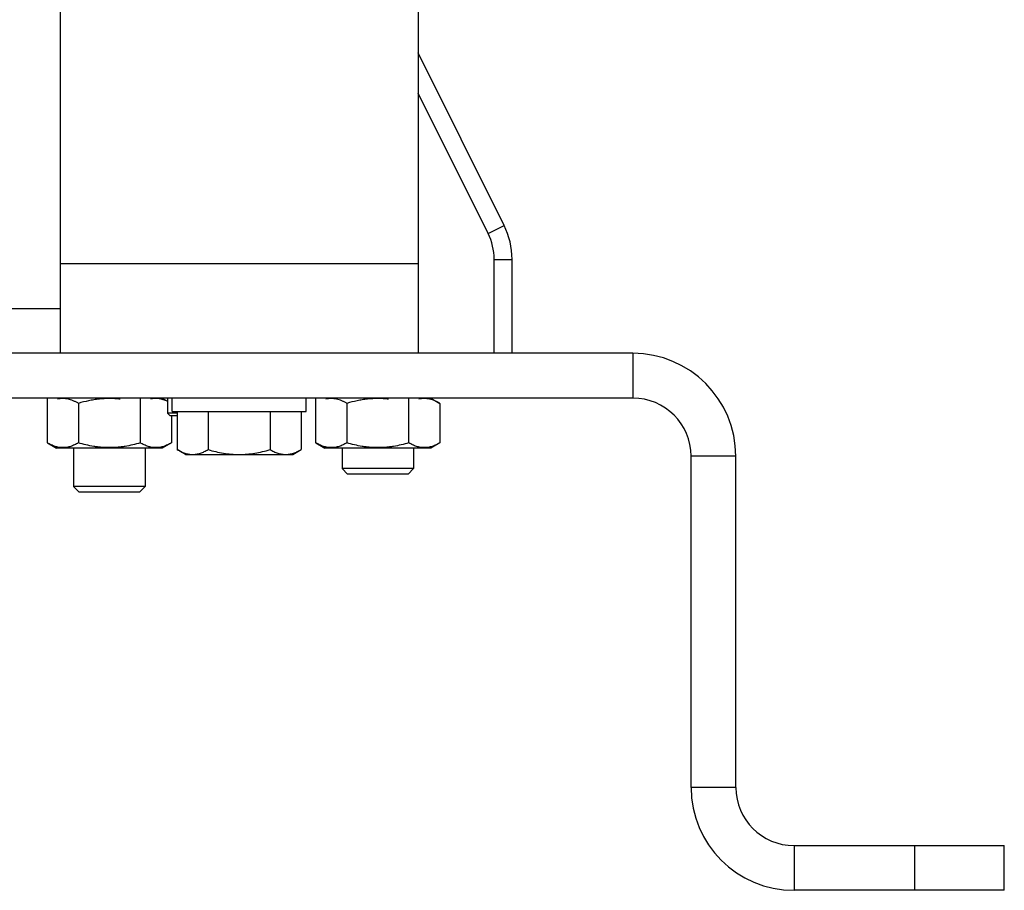
# Model space of a CAD drawing. Units: millimetres. Extents: x -2840 to 3012, y -1316 to 1503.
# Drawn here: x 2792 to 3012, y -312 to -118 of the extents above; entities that cross this region are included whole.
import ezdxf

# ---------------------------------------------------------------- set-up
doc = ezdxf.new("R2010")
doc.units = ezdxf.units.MM
doc.header["$LTSCALE"] = 19.36
doc.layers.get('0').update_dxf_attribs({"linetype": 'CONTINUOUS'})
doc.layers.add('02___PRT_ALL_AXES', color=7, linetype='CONTINUOUS')

msp = doc.modelspace()

# ---------------------------------------------------------------- linework, layer by layer
at = {"color": 7, "linetype": 'CONTINUOUS'}
for p, q in [((2899.82, -163.49), (2880.61, -124.95)), ((2901.61, -192.07), (2901.61, -171.07)), ((2761.61, -182.07), (2800.61, -182.07)), ((2928.61, -202.07), (2434.61, -202.07)), ((2797.75, -212.08), (2797.75, -202.07)), ((2818.54, -212.08), (2818.54, -202.07)), ((2823.42, -202.07), (2824.61, -202.75)), ((2824.61, -202.07), (2824.61, -205.45)), ((2825.61, -205.07), (2825.61, -202.07)), ((2855.61, -205.07), (2855.61, -202.07)), ((2857.75, -212.08), (2857.75, -202.07)), ((2878.54, -212.08), (2878.54, -202.07)), ((2883.42, -202.07), (2885.46, -203.25)), ((2804.68, -203.25), (2804.68, -212.08)), ((2864.68, -203.25), (2864.68, -212.08)), ((2885.46, -203.25), (2885.46, -212.08)), ((2826.75, -205.45), (2824.61, -205.45)), ((2825.22, -206.07), (2824.61, -205.45)), ((2826.75, -206.07), (2825.22, -206.07)), ((2825.46, -206.07), (2825.46, -212.08)), ((2825.61, -205.07), (2855.61, -205.07)), ((2826.75, -205.07), (2826.75, -213.59)), ((2833.68, -205.07), (2833.68, -213.59)), ((2847.54, -205.07), (2847.54, -213.59)), ((2854.46, -205.07), (2854.46, -213.59)), ((2797.75, -212.08), (2799.8, -213.27)), ((2823.42, -213.27), (2799.8, -213.27)), ((2803.61, -213.27), (2803.61, -221.84)), ((2819.61, -213.27), (2819.61, -221.84)), ((2825.46, -212.08), (2823.42, -213.27)), ((2857.75, -212.08), (2859.8, -213.27)), ((2883.42, -213.27), (2859.8, -213.27)), ((2863.61, -213.27), (2863.61, -217.84)), ((2879.61, -213.27), (2879.61, -217.84)), ((2885.46, -212.08), (2883.42, -213.27)), ((2828.61, -214.67), (2826.75, -213.59)), ((2828.61, -214.67), (2852.61, -214.67)), ((2852.61, -214.67), (2854.46, -213.59)), ((2941.61, -289.07), (2941.61, -215.07)), ((2879.61, -217.84), (2863.61, -217.84)), ((2864.83, -219.07), (2863.61, -217.84)), ((2878.38, -219.07), (2864.83, -219.07)), ((2878.38, -219.07), (2879.61, -217.84)), ((2819.61, -221.84), (2803.61, -221.84)), ((2804.83, -223.07), (2803.61, -221.84)), ((2818.38, -223.07), (2819.61, -221.84)), ((2818.38, -223.07), (2804.83, -223.07)), ((3011.61, -312.07), (3011.61, -302.07)), ((3011.61, -312.07), (2964.61, -312.07))]:
    msp.add_line(p, q, dxfattribs=at)
at = {"color": 9, "linetype": 'CONTINUOUS'}
for p, q in [((2896.24, -165.27), (2880.61, -133.91)), ((2896.24, -165.27), (2899.82, -163.49)), ((2897.61, -171.07), (2901.61, -171.07)), ((2897.61, -192.07), (2897.61, -171.07)), ((2928.61, -192.07), (2928.61, -202.07)), ((2951.61, -215.07), (2941.61, -215.07)), ((2951.61, -289.07), (2941.61, -289.07)), ((2964.61, -302.07), (2964.61, -312.07)), ((2991.61, -312.07), (2991.61, -302.07))]:
    msp.add_line(p, q, dxfattribs=at)
at = {"color": 3, "linetype": 'CONTINUOUS'}
for p, q in [((2928.61, -192.07), (2434.61, -192.07)), ((2951.61, -289.07), (2951.61, -215.07)), ((2964.61, -302.07), (3011.61, -302.07))]:
    msp.add_line(p, q, dxfattribs=at)
at = {"color": 7, "linetype": 'CONTINUOUS'}
for centre, radius, start, end in [((2884.62, -171.07), 16.99, 0, 26.5), ((2928.61, -215.07), 13, 0, 90), ((2964.61, -289.07), 23, 180, 270)]:
    msp.add_arc(centre, radius, start, end, dxfattribs=at)
at = {"color": 9, "linetype": 'CONTINUOUS'}
msp.add_arc((2884.62, -171.07), 12.99, 0, 26.5, dxfattribs=at)
at = {"color": 3, "linetype": 'CONTINUOUS'}
for centre, radius, start, end in [((2928.61, -215.07), 23, 0, 90), ((2964.61, -289.07), 13, 180, 270)]:
    msp.add_arc(centre, radius, start, end, dxfattribs=at)
at = {"color": 7, "linetype": 'CONTINUOUS'}
for points, knots in [([(2804.68, -203.25), (2804.49, -203.14), (2804.12, -202.94), (2803.54, -202.67), (2802.96, -202.45), (2802.38, -202.29), (2801.79, -202.2), (2801.19, -202.16), (2800.6, -202.2), (2800.21, -202.27), (2800.02, -202.31)], [0, 0, 0, 0, 0.132715, 0.262451, 0.389249, 0.51341, 0.635557, 0.756623, 0.877732, 1, 1, 1, 1]), ([(2814.01, -202.31), (2813.62, -202.27), (2812.83, -202.2), (2811.65, -202.16), (2810.47, -202.2), (2809.3, -202.29), (2808.13, -202.45), (2806.58, -202.74), (2805.44, -203.03), (2804.68, -203.25)], [0, 0, 0, 0, 0.125004, 0.250007, 0.37501, 0.500014, 0.625019, 0.750026, 1, 1, 1, 1]), ([(2824.61, -202.8), (2824.3, -202.66), (2823.84, -202.48), (2823.2, -202.3), (2822.72, -202.22), (2822.24, -202.17), (2821.76, -202.17), (2821.28, -202.22), (2820.96, -202.28), (2820.8, -202.31)], [0, 0, 0, 0, 0.257905, 0.383617, 0.507626, 0.63053, 0.753054, 0.875969, 1, 1, 1, 1]), ([(2864.68, -203.25), (2864.49, -203.14), (2864.12, -202.94), (2863.54, -202.67), (2862.96, -202.45), (2862.38, -202.29), (2861.79, -202.2), (2861.19, -202.16), (2860.6, -202.2), (2860.21, -202.27), (2860.02, -202.31)], [0, 0, 0, 0, 0.132715, 0.262451, 0.389249, 0.51341, 0.635557, 0.756623, 0.877732, 1, 1, 1, 1]), ([(2874.01, -202.31), (2873.62, -202.27), (2872.83, -202.2), (2871.65, -202.16), (2870.47, -202.2), (2869.3, -202.29), (2868.13, -202.45), (2866.58, -202.74), (2865.44, -203.03), (2864.68, -203.25)], [0, 0, 0, 0, 0.125004, 0.250007, 0.37501, 0.500014, 0.625019, 0.750026, 1, 1, 1, 1]), ([(2885.46, -203.25), (2885.28, -203.14), (2884.9, -202.94), (2884.33, -202.67), (2883.75, -202.45), (2883.16, -202.29), (2882.57, -202.2), (2881.98, -202.16), (2881.39, -202.2), (2881, -202.27), (2880.8, -202.31)], [0, 0, 0, 0, 0.132715, 0.262451, 0.389249, 0.51341, 0.635557, 0.756623, 0.877732, 1, 1, 1, 1]), ([(2804.68, -212.08), (2804.4, -212.24), (2803.85, -212.54), (2803.12, -212.83), (2802.53, -213), (2802.1, -213.09), (2801.66, -213.14), (2801.22, -213.16), (2800.77, -213.14), (2800.34, -213.09), (2799.9, -213), (2799.31, -212.83), (2798.59, -212.54), (2798.03, -212.24), (2797.75, -212.08)], [0, 0, 0, 0, 0.130776, 0.257157, 0.318861, 0.379743, 0.440028, 0.5, 0.559972, 0.620257, 0.681139, 0.742843, 0.869224, 1, 1, 1, 1]), ([(2818.54, -212.08), (2817.97, -212.25), (2816.84, -212.54), (2815.4, -212.83), (2814.24, -213), (2813.37, -213.09), (2812.49, -213.14), (2811.61, -213.16), (2810.73, -213.14), (2809.85, -213.09), (2808.98, -213), (2807.82, -212.83), (2806.38, -212.54), (2805.24, -212.25), (2804.68, -212.08)], [0, 0, 0, 0, 0.124997, 0.249987, 0.31249, 0.374994, 0.437497, 0.5, 0.562503, 0.625006, 0.68751, 0.750013, 0.875003, 1, 1, 1, 1]), ([(2825.46, -212.08), (2825.19, -212.24), (2824.63, -212.54), (2823.9, -212.83), (2823.32, -213), (2822.88, -213.09), (2822.44, -213.14), (2822, -213.16), (2821.56, -213.14), (2821.12, -213.09), (2820.68, -213), (2820.1, -212.83), (2819.37, -212.54), (2818.81, -212.24), (2818.54, -212.08)], [0, 0, 0, 0, 0.130776, 0.257157, 0.318861, 0.379743, 0.440028, 0.5, 0.559972, 0.620257, 0.681139, 0.742843, 0.869224, 1, 1, 1, 1]), ([(2864.68, -212.08), (2864.4, -212.24), (2863.85, -212.54), (2863.12, -212.83), (2862.53, -213), (2862.1, -213.09), (2861.66, -213.14), (2861.22, -213.16), (2860.77, -213.14), (2860.34, -213.09), (2859.9, -213), (2859.31, -212.83), (2858.59, -212.54), (2858.03, -212.24), (2857.75, -212.08)], [0, 0, 0, 0, 0.130776, 0.257157, 0.318861, 0.379743, 0.440028, 0.5, 0.559972, 0.620257, 0.681139, 0.742843, 0.869224, 1, 1, 1, 1]), ([(2878.54, -212.08), (2877.97, -212.25), (2876.84, -212.54), (2875.4, -212.83), (2874.24, -213), (2873.37, -213.09), (2872.49, -213.14), (2871.61, -213.16), (2870.73, -213.14), (2869.85, -213.09), (2868.98, -213), (2867.82, -212.83), (2866.38, -212.54), (2865.24, -212.25), (2864.68, -212.08)], [0, 0, 0, 0, 0.124997, 0.249987, 0.31249, 0.374994, 0.437497, 0.5, 0.562503, 0.625006, 0.68751, 0.750013, 0.875003, 1, 1, 1, 1]), ([(2885.46, -212.08), (2885.19, -212.24), (2884.63, -212.54), (2883.9, -212.83), (2883.32, -213), (2882.88, -213.09), (2882.44, -213.14), (2882, -213.16), (2881.56, -213.14), (2881.12, -213.09), (2880.68, -213), (2880.1, -212.83), (2879.37, -212.54), (2878.81, -212.24), (2878.54, -212.08)], [0, 0, 0, 0, 0.130776, 0.257157, 0.318861, 0.379743, 0.440028, 0.5, 0.559972, 0.620257, 0.681139, 0.742843, 0.869224, 1, 1, 1, 1]), ([(2826.75, -213.59), (2827.03, -213.75), (2827.59, -214.05), (2828.31, -214.34), (2828.9, -214.51), (2829.34, -214.6), (2829.77, -214.65), (2830.07, -214.67), (2830.22, -214.67)], [0, 0, 0, 0, 0.261551, 0.514313, 0.63772, 0.759484, 0.880056, 1, 1, 1, 1]), ([(2830.22, -214.67), (2830.36, -214.67), (2830.66, -214.65), (2831.1, -214.6), (2831.53, -214.51), (2832.12, -214.34), (2832.85, -214.05), (2833.4, -213.75), (2833.68, -213.59)], [0, 0, 0, 0, 0.119943, 0.240515, 0.362279, 0.485686, 0.738448, 1, 1, 1, 1]), ([(2833.68, -213.59), (2834.24, -213.76), (2835.38, -214.05), (2837.1, -214.4), (2838.85, -214.62), (2840.02, -214.67), (2840.61, -214.67)], [0, 0, 0, 0, 0.250018, 0.500023, 0.750016, 1, 1, 1, 1]), ([(2840.61, -214.67), (2841.19, -214.67), (2842.37, -214.62), (2844.11, -214.4), (2845.84, -214.05), (2846.97, -213.76), (2847.54, -213.59)], [0, 0, 0, 0, 0.249983, 0.499976, 0.749982, 1, 1, 1, 1]), ([(2847.54, -213.59), (2847.81, -213.75), (2848.37, -214.05), (2849.1, -214.34), (2849.68, -214.51), (2850.12, -214.6), (2850.56, -214.65), (2850.85, -214.67), (2851, -214.67)], [0, 0, 0, 0, 0.261551, 0.514313, 0.63772, 0.759484, 0.880056, 1, 1, 1, 1]), ([(2851, -214.67), (2851.15, -214.67), (2851.44, -214.65), (2851.88, -214.6), (2852.32, -214.51), (2852.9, -214.34), (2853.63, -214.05), (2854.19, -213.75), (2854.46, -213.59)], [0, 0, 0, 0, 0.119943, 0.240515, 0.362279, 0.485686, 0.738448, 1, 1, 1, 1])]:
    msp.add_open_spline(points, degree=3, knots=knots, dxfattribs=at)
at = {"layer": '02___PRT_ALL_AXES', "color": 7, "linetype": 'CONTINUOUS'}
for p, q in [((2800.61, -112.07), (2800.61, -192.07)), ((2880.61, -112.07), (2880.61, -192.07)), ((2880.61, -172.07), (2800.61, -172.07))]:
    msp.add_line(p, q, dxfattribs=at)

doc.saveas('drawing.dxf')
